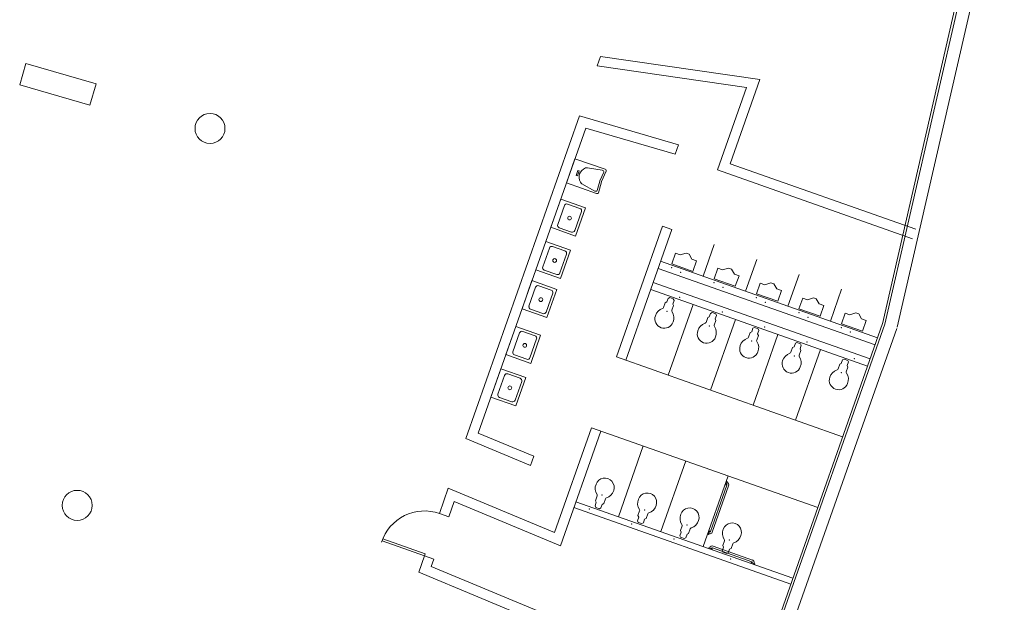
# Model space of a CAD drawing. Units: inches. Extents: x 7718 to 14047, y -2850 to 8841.
# Drawn here: x 11895 to 12683, y -924 to -457 of the extents above; entities that cross this region are included whole.
import ezdxf

# ---------------------------------------------------------------- set-up
doc = ezdxf.new("R2010")
doc.units = ezdxf.units.IN
doc.header["$LTSCALE"] = 48
doc.header["$MEASUREMENT"] = 0
for name, color, linetype, lineweight in [('50111A-FP01XX-C$0$A-Door-E', 130, 'Continuous', 18), ('50111A-FP01XX-C$0$A-Wall-E', 210, 'Continuous', 18), ('50111A-FP01XX-C$0$P-FLOR-FIXT-E', 90, 'Continuous', 18), ('50111A-FP01XX-C$0$S-COLS-E', 170, 'Continuous', 18)]:
    doc.layers.add(name, color=color, linetype=linetype, lineweight=lineweight)
doc.styles.add('50111A-FP01XX-C$0$Standard', font='txt')

msp = doc.modelspace()

# ---------------------------------------------------------------- linework, layer by layer
at = {"layer": '50111A-FP01XX-C$0$A-Door-E', "color": 117}
for p, q in [((12184.56, -874.52), (12185.15, -872.82)), ((12218.51, -886.49), (12184.56, -874.52)), ((12219.11, -884.79), (12185.15, -872.82)), ((12218.51, -886.49), (12219.11, -884.79))]:
    msp.add_line(p, q, dxfattribs=at)
msp.add_ellipse((12218.51, -886.49), major_axis=(-25.46, 25.45), ratio=1, start_param=-1.124318, end_param=0.476271, dxfattribs=at)
at = {"layer": '50111A-FP01XX-C$0$A-Wall-E', "color": 117}
for p, q in [((12585.16, -700.66), (12670.98, -327.11)), ((12587.11, -701.11), (12672.93, -327.56)), ((12596.86, -703.35), (12682.68, -329.8)), ((12356.67, -494.4), (12359.38, -486.71)), ((12359.38, -486.71), (12487.04, -505.1)), ((12356.67, -494.4), (12476.26, -511.63)), ((12452.99, -577.65), (12476.26, -511.63)), ((12463.2, -572.77), (12487.04, -505.1)), ((12251.58, -792.64), (12342.58, -534.39)), ((12342.58, -534.39), (12421.95, -557.42)), ((12261.64, -788.17), (12347.61, -544.18)), ((12347.61, -544.18), (12419.29, -564.97)), ((12419.29, -564.97), (12421.95, -557.42)), ((12611.77, -625.12), (12463.2, -572.77)), ((12609.11, -632.67), (12452.99, -577.65)), ((12372.15, -727.29), (12409.04, -622.6)), ((12416.59, -625.26), (12409.04, -622.6)), ((12379.7, -729.95), (12416.59, -625.26)), ((12441.57, -662.69), (12450.54, -637.22)), ((12581.2, -711.89), (12407.61, -650.72)), ((12475.52, -674.65), (12484.49, -649.19)), ((12579.2, -717.55), (12405.62, -656.38)), ((12509.47, -686.62), (12518.45, -661.15)), ((12575.21, -728.87), (12401.63, -667.7)), ((12573.22, -734.53), (12399.64, -673.36)), ((12543.43, -698.58), (12552.4, -673.12)), ((12413.65, -741.91), (12433.59, -685.32)), ((12447.6, -753.88), (12467.54, -697.29)), ((12457.84, -1061.95), (12585.23, -700.45)), ((12459.73, -1062.61), (12587.11, -701.11)), ((12469.16, -1065.93), (12596.55, -704.44)), ((12481.56, -765.84), (12501.5, -709.25)), ((12515.51, -777.81), (12535.45, -721.22)), ((12553.28, -791.12), (12372.15, -727.29)), ((12322.64, -867.8), (12352.21, -783.88)), ((12327.37, -878.44), (12359.76, -786.54)), ((12533.34, -847.71), (12352.21, -783.88)), ((12251.58, -792.64), (12303.34, -814.24)), ((12261.64, -788.17), (12306.01, -806.68)), ((12373.77, -855.09), (12393.71, -798.5)), ((12303.34, -814.24), (12306.01, -806.68)), ((12407.72, -867.06), (12427.66, -810.47)), ((12441.68, -879.02), (12461.62, -822.43)), ((12460.75, -827.16), (12459.91, -829.52)), ((12460.12, -826.68), (12460.59, -826.84)), ((12460.75, -827.16), (12460.59, -826.84)), ((12230.47, -852.53), (12237.6, -832.32)), ((12237.6, -832.32), (12322.64, -867.8)), ((12447.49, -867.02), (12460.62, -829.77)), ((12462.04, -830.27), (12448.91, -867.52)), ((12459.6, -829.67), (12459.12, -829.51)), ((12459.91, -829.52), (12459.6, -829.67)), ((12460.32, -829.13), (12460.08, -829.05)), ((12460.58, -827.63), (12460.81, -827.72)), ((12238.02, -855.19), (12242.33, -842.96)), ((12242.33, -842.96), (12327.37, -878.44)), ((12513.4, -904.29), (12339.81, -843.13)), ((12511.73, -909.01), (12338.15, -847.84)), ((12238.02, -855.19), (12230.47, -852.53)), ((12446.79, -866.77), (12445.96, -869.13)), ((12446.16, -866.29), (12446.63, -866.46)), ((12446.79, -866.77), (12446.63, -866.46)), ((12445.64, -869.28), (12445.17, -869.12)), ((12445.96, -869.13), (12445.64, -869.28)), ((12446.36, -868.74), (12446.12, -868.66)), ((12446.62, -867.25), (12446.86, -867.33)), ((12445.92, -880.52), (12446.09, -880.05)), ((12446.41, -879.89), (12446.09, -880.05)), ((12446.41, -879.89), (12448.76, -880.72)), ((12446.88, -880.06), (12446.96, -879.82)), ((12448.37, -880.32), (12448.29, -880.56)), ((12448.92, -881.04), (12448.75, -881.51)), ((12448.76, -880.72), (12448.92, -881.04)), ((12480.61, -891.15), (12449.01, -880.02)), ((12449.51, -878.6), (12481.11, -889.74)), ((12213.96, -899.39), (12218.51, -886.49)), ((12218.51, -886.49), (12226.05, -889.14)), ((12224.02, -894.92), (12226.05, -889.14)), ((12224.02, -894.92), (12319.48, -934.74)), ((12479.87, -892.48), (12480.04, -892.01)), ((12480.36, -891.86), (12480.04, -892.01)), ((12480.36, -891.86), (12482.72, -892.69)), ((12480.83, -892.02), (12480.91, -891.79)), ((12482.33, -892.29), (12482.25, -892.52)), ((12482.87, -893.01), (12482.7, -893.48)), ((12482.72, -892.69), (12482.87, -893.01)), ((12213.96, -899.39), (12308.59, -938.87))]:
    msp.add_line(p, q, dxfattribs=at)
for centre, radius, start, end in [((12460.15, -829.6), 0.5, 340.58865, 70.58865), ((12460.15, -829.6), 2, 340.58865, 70.58865), ((12447.02, -866.86), 2, 250.58865, 340.58865), ((12447.02, -866.86), 0.5, 250.58865, 340.58865), ((12448.85, -880.49), 2, 70.58865, 160.58865), ((12448.85, -880.49), 0.5, 70.58865, 160.58865), ((12480.44, -891.62), 2, 340.58865, 70.58865), ((12480.44, -891.62), 0.5, 340.58865, 70.58865)]:
    msp.add_arc(centre, radius, start, end, dxfattribs=at)
msp.add_point((12350.47, -849), dxfattribs=at)
at = {"layer": '50111A-FP01XX-C$0$P-FLOR-FIXT-E', "color": 117}
for p, q in [((12332.2, -587.93), (12339.01, -568.6)), ((12339.01, -568.6), (12363.13, -577.09)), ((12341.41, -578.14), (12340.05, -582)), ((12340.05, -582), (12340.92, -582.31)), ((12340.92, -582.31), (12342.28, -578.44)), ((12342.28, -578.44), (12341.41, -578.14)), ((12360.86, -577.73), (12349.05, -575.82)), ((12362.08, -579.28), (12358.96, -586.37)), ((12364.04, -578.56), (12360.38, -586.87)), ((12356.31, -596.43), (12332.2, -587.93)), ((12354.95, -594.51), (12344.55, -588.6)), ((12356.87, -594.07), (12358.88, -586.59)), ((12357.94, -595.85), (12360.3, -587.09)), ((12327.63, -600.9), (12319.65, -623.53)), ((12330.54, -606.17), (12325.22, -621.26)), ((12347.43, -607.88), (12327.63, -600.9)), ((12343, -608.43), (12333.09, -604.95)), ((12338.9, -626.08), (12344.22, -610.99)), ((12339.46, -630.51), (12347.43, -607.88)), ((12319.65, -623.53), (12339.46, -630.51)), ((12326.45, -623.81), (12336.35, -627.3)), ((12315.66, -634.85), (12307.69, -657.49)), ((12335.47, -641.83), (12315.66, -634.85)), ((12318.58, -640.12), (12313.26, -655.21)), ((12331.03, -642.39), (12321.13, -638.9)), ((12326.94, -660.03), (12332.25, -644.94)), ((12327.49, -664.47), (12335.47, -641.83)), ((12416.43, -652.77), (12419.43, -644.28)), ((12419.43, -644.28), (12423.2, -645.61)), ((12427.97, -644.11), (12423.2, -645.61)), ((12430.33, -644.94), (12427.97, -644.11)), ((12432.63, -648.94), (12430.33, -644.94)), ((12416.43, -652.77), (12433.41, -658.75)), ((12436.4, -650.27), (12432.63, -648.94)), ((12433.41, -658.75), (12436.4, -650.27)), ((12307.69, -657.49), (12327.49, -664.47)), ((12314.48, -657.76), (12324.38, -661.25)), ((12450.39, -664.74), (12453.38, -656.25)), ((12453.38, -656.25), (12457.15, -657.58)), ((12461.92, -656.08), (12457.15, -657.58)), ((12464.28, -656.91), (12461.92, -656.08)), ((12466.58, -660.9), (12464.28, -656.91)), ((12470.36, -662.23), (12466.58, -660.9)), ((12304.62, -666.18), (12296.65, -688.81)), ((12324.43, -673.16), (12304.62, -666.18)), ((12450.39, -664.74), (12467.37, -670.72)), ((12467.37, -670.72), (12470.36, -662.23)), ((12484.34, -676.7), (12487.33, -668.21)), ((12487.33, -668.21), (12491.11, -669.54)), ((12495.88, -668.04), (12491.11, -669.54)), ((12498.23, -668.87), (12495.88, -668.04)), ((12500.54, -672.87), (12498.23, -668.87)), ((12307.54, -671.44), (12302.22, -686.53)), ((12319.99, -673.71), (12310.09, -670.22)), ((12315.9, -691.35), (12321.21, -676.26)), ((12316.45, -695.79), (12324.43, -673.16)), ((12484.34, -676.7), (12501.32, -682.68)), ((12504.31, -674.2), (12500.54, -672.87)), ((12501.32, -682.68), (12504.31, -674.2)), ((12411.32, -683.84), (12409.99, -687.61)), ((12412.59, -683.23), (12411.32, -683.84)), ((12413.59, -680.4), (12412.59, -683.23)), ((12414.87, -679.79), (12413.59, -680.4)), ((12417.7, -680.78), (12414.87, -679.79)), ((12417.31, -684.89), (12418.31, -682.06)), ((12417.92, -686.16), (12417.31, -684.89)), ((12418.31, -682.06), (12417.7, -680.78)), ((12518.3, -688.67), (12521.29, -680.18)), ((12521.29, -680.18), (12525.06, -681.51)), ((12529.83, -680.01), (12525.06, -681.51)), ((12532.19, -680.84), (12529.83, -680.01)), ((12534.49, -684.83), (12532.19, -680.84)), ((12538.26, -686.16), (12534.49, -684.83)), ((12296.65, -688.81), (12316.45, -695.79)), ((12303.44, -689.09), (12313.35, -692.58)), ((12416.59, -689.94), (12417.92, -686.16)), ((12447.55, -692.36), (12446.55, -695.19)), ((12448.82, -691.75), (12447.55, -692.36)), ((12451.65, -692.75), (12448.82, -691.75)), ((12452.26, -694.02), (12451.65, -692.75)), ((12518.3, -688.67), (12535.27, -694.65)), ((12535.27, -694.65), (12538.26, -686.16)), ((12552.25, -700.63), (12555.24, -692.14)), ((12555.24, -692.14), (12559.01, -693.47)), ((12563.78, -691.97), (12559.01, -693.47)), ((12566.14, -692.8), (12563.78, -691.97)), ((12568.44, -696.79), (12566.14, -692.8)), ((12445.27, -695.8), (12443.94, -699.58)), ((12446.55, -695.19), (12445.27, -695.8)), ((12450.55, -701.9), (12451.87, -698.13)), ((12451.26, -696.85), (12452.26, -694.02)), ((12451.87, -698.13), (12451.26, -696.85)), ((12552.25, -700.63), (12569.23, -706.61)), ((12572.22, -698.12), (12568.44, -696.79)), ((12569.23, -706.61), (12572.22, -698.12)), ((12291.73, -702.76), (12283.76, -725.4)), ((12294.65, -708.03), (12289.33, -723.12)), ((12311.54, -709.74), (12291.73, -702.76)), ((12307.1, -710.3), (12297.2, -706.81)), ((12479.23, -707.77), (12477.9, -711.54)), ((12480.5, -707.16), (12479.23, -707.77)), ((12481.5, -704.33), (12480.5, -707.16)), ((12482.77, -703.72), (12481.5, -704.33)), ((12485.6, -704.71), (12482.77, -703.72)), ((12485.22, -708.82), (12486.21, -705.99)), ((12485.83, -710.09), (12485.22, -708.82)), ((12486.21, -705.99), (12485.6, -704.71)), ((12303.01, -727.94), (12308.32, -712.85)), ((12303.56, -732.37), (12311.54, -709.74)), ((12484.5, -713.87), (12485.83, -710.09)), ((12515.45, -716.29), (12514.46, -719.12)), ((12516.73, -715.68), (12515.45, -716.29)), ((12519.56, -716.68), (12516.73, -715.68)), ((12520.17, -717.95), (12519.56, -716.68)), ((12513.18, -719.73), (12511.85, -723.5)), ((12514.46, -719.12), (12513.18, -719.73)), ((12518.45, -725.83), (12519.78, -722.06)), ((12519.17, -720.78), (12520.17, -717.95)), ((12519.78, -722.06), (12519.17, -720.78)), ((12283.76, -725.4), (12303.56, -732.37)), ((12290.55, -725.67), (12300.45, -729.16)), ((12552.22, -732.43), (12550.95, -733.04)), ((12553.22, -729.6), (12552.22, -732.43)), ((12554.5, -728.99), (12553.22, -729.6)), ((12557.32, -729.99), (12554.5, -728.99)), ((12556.94, -734.09), (12557.94, -731.26)), ((12557.94, -731.26), (12557.32, -729.99)), ((12279.77, -736.71), (12271.79, -759.35)), ((12299.57, -743.69), (12279.77, -736.71)), ((12295.14, -744.25), (12285.23, -740.76)), ((12550.95, -733.04), (12549.62, -736.81)), ((12556.22, -739.14), (12557.55, -735.37)), ((12557.55, -735.37), (12556.94, -734.09)), ((12282.68, -741.98), (12277.37, -757.07)), ((12291.04, -761.89), (12296.36, -746.8)), ((12291.6, -766.33), (12299.57, -743.69)), ((12271.79, -759.35), (12291.6, -766.33)), ((12278.59, -759.62), (12288.49, -763.11)), ((12356.81, -838.52), (12355.48, -842.29)), ((12355.48, -842.29), (12356.1, -843.56)), ((12362.09, -844.61), (12363.42, -840.84)), ((12356.1, -843.56), (12355.1, -846.39)), ((12355.1, -846.39), (12355.71, -847.67)), ((12355.71, -847.67), (12358.54, -848.67)), ((12358.54, -848.67), (12359.81, -848.06)), ((12359.81, -848.06), (12360.81, -845.23)), ((12360.81, -845.23), (12362.09, -844.61)), ((12390.77, -850.48), (12389.44, -854.25)), ((12390.05, -855.53), (12389.05, -858.36)), ((12389.05, -858.36), (12389.66, -859.63)), ((12389.44, -854.25), (12390.05, -855.53)), ((12393.77, -860.02), (12394.76, -857.19)), ((12394.76, -857.19), (12396.04, -856.58)), ((12396.04, -856.58), (12397.37, -852.81)), ((12389.66, -859.63), (12392.49, -860.63)), ((12392.49, -860.63), (12393.77, -860.02)), ((12424.72, -862.44), (12423.39, -866.22)), ((12423.39, -866.22), (12424, -867.49)), ((12429.99, -868.54), (12431.32, -864.77)), ((12424, -867.49), (12423.01, -870.32)), ((12423.01, -870.32), (12423.62, -871.6)), ((12423.62, -871.6), (12426.45, -872.59)), ((12426.45, -872.59), (12427.72, -871.98)), ((12427.72, -871.98), (12428.72, -869.15)), ((12428.72, -869.15), (12429.99, -868.54)), ((12457.35, -878.18), (12458.68, -874.41)), ((12456.96, -882.29), (12457.96, -879.46)), ((12457.57, -883.56), (12456.96, -882.29)), ((12457.96, -879.46), (12457.35, -878.18)), ((12462.67, -881.12), (12461.68, -883.95)), ((12463.95, -880.51), (12462.67, -881.12)), ((12465.28, -876.74), (12463.95, -880.51)), ((12460.4, -884.56), (12457.57, -883.56)), ((12461.68, -883.95), (12460.4, -884.56))]:
    msp.add_line(p, q, dxfattribs=at)
for centre in [(12334.72, -616.12), (12322.76, -650.08), (12311.72, -681.4), (12298.83, -717.98), (12286.86, -751.94)]:
    msp.add_circle(centre, 1.5, dxfattribs=at)
for centre, radius, start, end in [((12332.43, -606.83), 2, 70.58865, 160.58865), ((12342.33, -610.32), 2, 340.58865, 70.58865), ((12327.11, -621.92), 2, 160.58865, 250.58865), ((12337.01, -625.41), 2, 250.58865, 340.58865), ((12320.46, -640.79), 2, 70.58865, 160.58865), ((12330.37, -644.27), 2, 340.58865, 70.58865), ((12315.15, -655.88), 2, 160.58865, 250.58865), ((12325.05, -659.37), 2, 250.58865, 340.58865), ((12309.43, -672.11), 2, 70.58865, 160.58865), ((12319.33, -675.6), 2, 340.58865, 70.58865), ((12304.11, -687.2), 2, 160.58865, 250.58865), ((12314.01, -690.69), 2, 250.58865, 340.58865), ((12409.95, -695.81), 8.29, 256.20804, 256.20804), ((12412.07, -697), 9.09, 108.47622, 162.6673), ((12408.81, -687.2), 1.25, 287.45855, 340.58865), ((12417.77, -690.35), 1.25, 160.58865, 213.71876), ((12409.95, -695.81), 8.29, 335.3992, 35.10643), ((12410.47, -696.79), 7.5, 160.58865, 340.58865), ((12443.9, -707.78), 8.29, 256.20804, 256.20804), ((12446.02, -708.97), 9.09, 108.47622, 162.6673), ((12442.76, -699.16), 1.25, 287.45855, 340.58865), ((12296.53, -708.69), 2, 70.58865, 160.58865), ((12444.42, -708.76), 7.5, 160.58865, 340.58865), ((12451.72, -702.32), 1.25, 160.58865, 213.71876), ((12443.9, -707.78), 8.29, 335.3992, 35.10643), ((12306.44, -712.18), 2, 340.58865, 70.58865), ((12477.86, -719.74), 8.29, 256.20804, 256.20804), ((12479.97, -720.93), 9.09, 108.47622, 162.6673), ((12476.72, -711.12), 1.25, 287.45855, 340.58865), ((12485.68, -714.28), 1.25, 160.58865, 213.71876), ((12477.86, -719.74), 8.29, 335.3992, 35.10643), ((12291.22, -723.78), 2, 160.58865, 250.58865), ((12478.37, -720.72), 7.5, 160.58865, 340.58865), ((12511.81, -731.71), 8.29, 256.20804, 256.20804), ((12513.93, -732.9), 9.09, 108.47622, 162.6673), ((12510.67, -723.09), 1.25, 287.45855, 340.58865), ((12301.12, -727.27), 2, 250.58865, 340.58865), ((12512.33, -732.68), 7.5, 160.58865, 340.58865), ((12519.63, -726.25), 1.25, 160.58865, 213.71876), ((12511.81, -731.71), 8.29, 335.3992, 35.10643), ((12284.57, -742.65), 2, 70.58865, 160.58865), ((12549.58, -745.02), 8.29, 256.20804, 256.20804), ((12551.69, -746.21), 9.09, 108.47622, 162.6673), ((12548.44, -736.4), 1.25, 287.45855, 340.58865), ((12557.4, -739.55), 1.25, 160.58865, 213.71876), ((12549.58, -745.02), 8.29, 335.3992, 35.10643), ((12294.47, -746.14), 2, 340.58865, 70.58865), ((12550.09, -745.99), 7.5, 160.58865, 340.58865), ((12279.25, -757.74), 2, 160.58865, 250.58865), ((12289.16, -761.23), 2, 250.58865, 340.58865), ((12363.46, -832.64), 8.29, 76.20804, 76.20804), ((12362.94, -831.66), 7.5, 340.58865, 160.58865), ((12363.46, -832.64), 8.29, 155.3992, 215.10643), ((12361.34, -831.45), 9.09, 288.47622, 342.6673), ((12355.64, -838.1), 1.25, 340.58865, 33.71876), ((12364.6, -841.26), 1.25, 107.45855, 160.58865), ((12397.41, -844.6), 8.29, 76.20804, 76.20804), ((12397.41, -844.6), 8.29, 155.3992, 215.10643), ((12396.89, -843.63), 7.5, 340.58865, 160.58865), ((12389.59, -850.06), 1.25, 340.58865, 33.71876), ((12395.29, -843.41), 9.09, 288.47622, 342.6673), ((12431.36, -856.57), 8.29, 76.20804, 76.20804), ((12430.85, -855.59), 7.5, 340.58865, 160.58865), ((12398.55, -853.22), 1.25, 107.45855, 160.58865), ((12431.36, -856.57), 8.29, 155.3992, 215.10643), ((12429.25, -855.38), 9.09, 288.47622, 342.6673), ((12423.54, -862.03), 1.25, 340.58865, 33.71876), ((12432.5, -865.19), 1.25, 107.45855, 160.58865), ((12463.79, -867.99), 8.29, 64.96927, 64.96927), ((12466.18, -868.39), 9.09, 158.51001, 212.70109), ((12464.8, -867.56), 7.5, 340.58865, 160.58865), ((12457.5, -873.99), 1.25, 340.58865, 33.71876), ((12463.79, -867.99), 8.29, 286.07088, 345.77811), ((12466.46, -877.15), 1.25, 107.45855, 160.58865)]:
    msp.add_arc(centre, radius, start, end, dxfattribs=at)
for centre, major_axis, start_param, end_param in [((12354.48, -584.92), (-11.8, 4.16), -0.697017, 0.697017), ((12348.98, -577.91), (-2.55, 0.9), -1.33822, -0.697017), ((12360.82, -578.78), (-1.27, 0.45), 3.083811, 4.944965), ((12362.78, -578.06), (-1.27, 0.45), 3.083811, 4.712389), ((12345.8, -586.93), (-2.55, 0.9), 0.697017, 1.33822), ((12361.46, -587.37), (-2.55, 0.9), -0.057781, 0.057781), ((12362.88, -587.88), (-2.55, 0.9), -0.057781, 0.057781), ((12355.58, -593.67), (-1.27, 0.45), 1.33822, 3.199374), ((12356.65, -595.46), (-1.27, 0.45), 1.570796, 3.199374)]:
    msp.add_ellipse(centre, major_axis=major_axis, ratio=0.759259, start_param=start_param, end_param=end_param, dxfattribs=at)
for p in [(12416.38, -655.93), (12423.59, -659.54), (12450.33, -667.9), (12457.55, -671.5), (12422.94, -679.45), (12484.29, -679.86), (12491.5, -683.47), (12412.63, -690.66), (12456.89, -691.41), (12518.24, -691.83), (12525.45, -695.43), (12446.58, -702.62), (12490.85, -703.38), (12552.2, -703.79), (12559.41, -707.39), (12480.53, -714.59), (12524.8, -715.34), (12514.49, -726.55), (12562.57, -728.65), (12552.25, -739.86), (12360.78, -837.79), (12394.73, -849.76), (12384.42, -860.97), (12428.69, -861.72), (12418.38, -872.93), (12462.64, -873.69), (12463.65, -888.88)]:
    msp.add_point(p, dxfattribs=at)
at = {"layer": '50111A-FP01XX-C$0$S-COLS-E', "color": 117}
for p, q in [((11894.55, -509.6), (11899.56, -492.32)), ((11899.56, -492.32), (11955.75, -508.61)), ((11950.73, -525.9), (11894.55, -509.6)), ((11955.75, -508.61), (11950.73, -525.9))]:
    msp.add_line(p, q, dxfattribs=at)
for centre in [(12046.88, -544.42), (11940.6, -846.01)]:
    msp.add_circle(centre, 12, dxfattribs=at)

# ---------------------------------------------------------------- texts
at = {"layer": '50111A-FP01XX-C$0$P-FLOR-FIXT-E', "color": 117, "style": '50111A-FP01XX-C$0$Standard', "flags": 9}
for tag, p, s, rotation in [('FU_COLD', (12433.41, -658.73), '5.0', 160.58865), ('FU_WASTE', (12433.43, -658.68), '4.0', 160.58865), ('FU_HOT', (12433.42, -658.71), '0.0', 160.58865), ('FIXT_CODE', (12433.44, -658.64), '5', 160.58865), ('FU_TOTAL', (12433.43, -658.66), '5.0', 160.58865), ('FU_COLD', (12467.36, -670.7), '5.0', 160.58865), ('FU_WASTE', (12467.38, -670.65), '4.0', 160.58865), ('FU_TOTAL', (12467.39, -670.63), '5.0', 160.58865), ('FU_HOT', (12467.37, -670.67), '0.0', 160.58865), ('FIXT_CODE', (12467.4, -670.6), '5', 160.58865), ('FIXT_CODE', (12411.29, -683.95), '1', 340.58865), ('FU_TOTAL', (12411.3, -683.93), '10.0', 340.58865), ('FU_WASTE', (12411.31, -683.91), '6.0', 340.58865), ('FU_HOT', (12411.32, -683.88), '0.0', 340.58865), ('FU_COLD', (12411.33, -683.86), '10.0', 340.58865), ('FU_WASTE', (12501.33, -682.61), '4.0', 160.58865), ('FU_COLD', (12501.32, -682.66), '5.0', 160.58865), ('FU_HOT', (12501.32, -682.64), '0.0', 160.58865), ('FIXT_CODE', (12501.35, -682.57), '5', 160.58865), ('FU_TOTAL', (12501.34, -682.59), '5.0', 160.58865), ('FIXT_CODE', (12445.25, -695.92), '1', 340.58865), ('FU_WASTE', (12445.26, -695.87), '6.0', 340.58865), ('FU_TOTAL', (12445.25, -695.89), '10.0', 340.58865), ('FU_HOT', (12445.27, -695.85), '0.0', 340.58865), ('FU_COLD', (12445.28, -695.82), '10.0', 340.58865), ('FU_COLD', (12535.27, -694.63), '5.0', 160.58865), ('FU_WASTE', (12535.29, -694.58), '4.0', 160.58865), ('FIXT_CODE', (12535.3, -694.53), '5', 160.58865), ('FU_TOTAL', (12535.29, -694.55), '5.0', 160.58865), ('FU_HOT', (12535.28, -694.6), '0.0', 160.58865), ('FIXT_CODE', (12479.2, -707.88), '1', 340.58865), ('FU_TOTAL', (12479.21, -707.86), '10.0', 340.58865), ('FU_WASTE', (12479.22, -707.84), '6.0', 340.58865), ('FU_COLD', (12479.23, -707.79), '10.0', 340.58865), ('FU_HOT', (12479.22, -707.81), '0.0', 340.58865), ('FU_COLD', (12569.22, -706.59), '5.0', 160.58865), ('FU_WASTE', (12569.24, -706.54), '4.0', 160.58865), ('FU_HOT', (12569.23, -706.57), '0.0', 160.58865), ('FIXT_CODE', (12569.26, -706.5), '5', 160.58865), ('FU_TOTAL', (12569.25, -706.52), '5.0', 160.58865), ('FIXT_CODE', (12513.15, -719.85), '1', 340.58865), ('FU_TOTAL', (12513.16, -719.82), '10.0', 340.58865), ('FU_WASTE', (12513.17, -719.8), '6.0', 340.58865), ('FU_HOT', (12513.18, -719.78), '0.0', 340.58865), ('FU_COLD', (12513.19, -719.75), '10.0', 340.58865), ('FIXT_CODE', (12550.92, -733.16), '1', 340.58865), ('FU_TOTAL', (12550.93, -733.13), '10.0', 340.58865), ('FU_WASTE', (12550.94, -733.11), '6.0', 340.58865), ('FU_HOT', (12550.95, -733.08), '0.0', 340.58865), ('FU_COLD', (12550.95, -733.06), '10.0', 340.58865), ('FU_COLD', (12362.08, -844.59), '10.0', 160.58865), ('FU_WASTE', (12362.1, -844.55), '6.0', 160.58865), ('FIXT_CODE', (12362.11, -844.5), '1', 160.58865), ('FU_TOTAL', (12362.1, -844.52), '10.0', 160.58865), ('FU_HOT', (12362.09, -844.57), '0.0', 160.58865), ('FU_COLD', (12396.03, -856.56), '10.0', 160.58865), ('FU_WASTE', (12396.05, -856.51), '6.0', 160.58865), ('FU_HOT', (12396.04, -856.53), '0.0', 160.58865), ('FIXT_CODE', (12396.07, -856.46), '1', 160.58865), ('FU_TOTAL', (12396.06, -856.49), '10.0', 160.58865), ('FU_COLD', (12429.99, -868.52), '10.0', 160.58865), ('FU_WASTE', (12430, -868.48), '6.0', 160.58865), ('FU_HOT', (12430, -868.5), '0.0', 160.58865), ('FIXT_CODE', (12430.02, -868.43), '1', 160.58865), ('FU_TOTAL', (12430.01, -868.45), '10.0', 160.58865)]:
    msp.add_attdef(tag, p, s, height=0.01, rotation=rotation, dxfattribs=at)
at = {"layer": '50111A-FP01XX-C$0$P-FLOR-FIXT-E', "color": 117, "style": '50111A-FP01XX-C$0$Standard', "text_generation_flag": 4, "flags": 9}
for tag, p, s in [('FU_COLD', (12457.36, -878.17), '10.0'), ('FU_HOT', (12457.37, -878.15), '0.0'), ('FU_WASTE', (12457.38, -878.12), '6.0'), ('FU_TOTAL', (12457.39, -878.1), '10.0'), ('FIXT_CODE', (12457.4, -878.08), '1')]:
    msp.add_attdef(tag, p, s, height=0.01, rotation=340.58865, dxfattribs=at)

doc.saveas('drawing.dxf')
